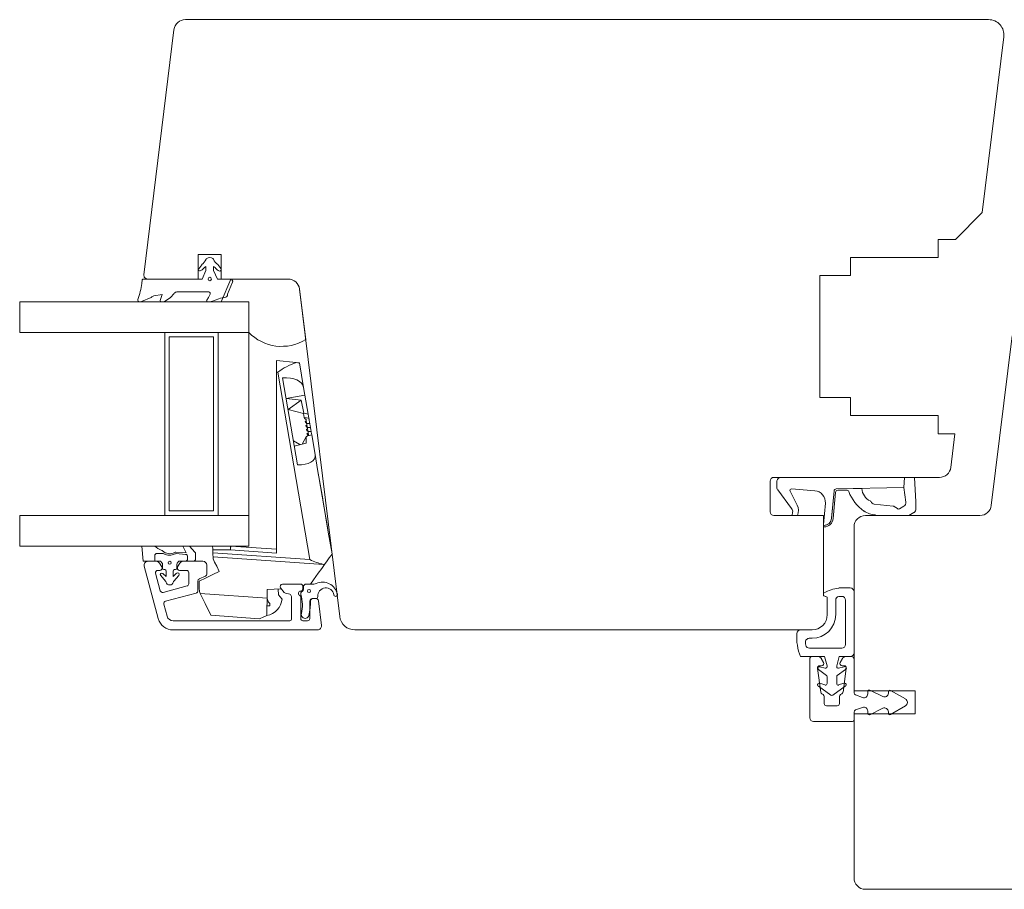
# Model space of a CAD drawing. Units: millimetres. Extents: x 31 to 3627, y 868 to 5601.
# Drawn here: x 2011 to 2140, y 2535 to 2649 of the extents above; entities that cross this region are included whole.
import ezdxf

# ---------------------------------------------------------------- set-up
doc = ezdxf.new("R2010")
doc.units = ezdxf.units.MM
doc.header["$LTSCALE"] = 15
for name, color, linetype in [('_ALU', 4, 'CONTINUOUS'), ('_GASKET', 5, 'CONTINUOUS'), ('_GLAZING', 1, 'CONTINUOUS'), ('_WOOD', 2, 'CONTINUOUS')]:
    doc.layers.add(name, color=color, linetype=linetype)

msp = doc.modelspace()

# ---------------------------------------------------------------- linework, layer by layer
at = {"layer": '_ALU', "linetype": 'Continuous', "lineweight": 15}
for p, q in [((2029.4, 2570.51), (2027.55, 2577.4)), ((2028.04, 2578.03), (2029.13, 2578.03)), ((2029.56, 2577.78), (2029.85, 2577.28)), ((2031.93, 2577.28), (2032.22, 2577.78)), ((2032.65, 2578.03), (2035.24, 2578.03)), ((2035.74, 2577.53), (2035.74, 2576.35)), ((2029.05, 2576.45), (2029.66, 2574.16)), ((2029.59, 2576.83), (2029.34, 2576.83)), ((2033.09, 2576.83), (2032.19, 2576.83)), ((2033.39, 2575.08), (2033.39, 2576.53)), ((2035.56, 2576.08), (2034.76, 2575.71)), ((2030.03, 2573.95), (2033.16, 2574.79)), ((2034.59, 2575.43), (2034.59, 2574.16)), ((2045.66, 2575.03), (2048.05, 2575.03)), ((2034.36, 2573.87), (2030.34, 2572.79)), ((2045.89, 2573.95), (2045.42, 2574.54)), ((2046.61, 2573.7), (2046.05, 2573.85)), ((2048.35, 2574.73), (2048.35, 2574.43)), ((2030.13, 2572.42), (2030.56, 2570.82)), ((2046.84, 2570.43), (2046.84, 2573.41)), ((2048.05, 2573.31), (2048.05, 2570.53)), ((2049.25, 2570.53), (2049.25, 2572.83)), ((2049.55, 2573.13), (2050.07, 2573.13)), ((2050.37, 2572.86), (2050.77, 2569.59)), ((2031.33, 2570.23), (2046.64, 2570.23)), ((2048.35, 2570.23), (2048.95, 2570.23)), ((2050.27, 2569.03), (2031.33, 2569.03)), ((2114.74, 2557.52), (2114.74, 2565.23)), ((2115.04, 2565.53), (2115.83, 2565.53)), ((2116.26, 2565.28), (2116.55, 2564.78)), ((2118.73, 2564.78), (2119.02, 2565.28)), ((2119.45, 2565.53), (2120.24, 2565.53)), ((2120.54, 2565.23), (2120.54, 2560.79)), ((2115.74, 2563.98), (2116.18, 2560.87)), ((2116.29, 2564.33), (2116.04, 2564.33)), ((2119.24, 2564.33), (2118.99, 2564.33)), ((2119.1, 2560.87), (2119.53, 2563.98)), ((2116.32, 2560.65), (2116.49, 2560.56)), ((2118.79, 2560.56), (2118.95, 2560.65)), ((2122.34, 2560.64), (2122.34, 2560.95)), ((2122.63, 2561.13), (2124.31, 2560.29)), ((2125.04, 2560.74), (2125.04, 2560.93)), ((2125.34, 2561.1), (2127.29, 2559.98)), ((2116.64, 2560.3), (2116.64, 2559.38)), ((2118.64, 2559.38), (2118.64, 2560.3)), ((2120.73, 2560.51), (2121.67, 2560.17)), ((2127.54, 2559.51), (2127.54, 2559.54)), ((2116.94, 2559.08), (2118.34, 2559.08)), ((2120.54, 2558.26), (2120.54, 2557.22)), ((2121.67, 2558.88), (2120.73, 2558.54)), ((2122.34, 2558.1), (2122.34, 2558.41)), ((2124.31, 2558.76), (2122.63, 2557.92)), ((2125.04, 2558.12), (2125.04, 2558.31)), ((2127.29, 2559.07), (2125.34, 2557.95)), ((2120.34, 2557.02), (2115.24, 2557.02))]:
    msp.add_line(p, q, dxfattribs=at)
for centre, radius, start, end in [((2028.04, 2577.53), 0.5, 90, 195), ((2029.13, 2577.53), 0.5, 30, 90), ((2032.65, 2577.53), 0.5, 90, 150), ((2035.24, 2577.53), 0.5, 360, 90), ((2029.34, 2576.53), 0.3, 90, 195), ((2029.59, 2577.13), 0.3, 270, 30), ((2032.19, 2577.13), 0.3, 150, 270), ((2033.09, 2576.53), 0.3, 360, 90), ((2035.44, 2576.35), 0.3, 295, 360), ((2033.09, 2575.08), 0.3, 285, 360), ((2034.89, 2575.43), 0.3, 115, 180), ((2045.66, 2574.73), 0.3, 90, 219), ((2048.05, 2574.73), 0.3, 0, 90), ((2029.95, 2574.24), 0.3, 195, 285), ((2034.29, 2574.16), 0.3, 285, 360), ((2046.13, 2574.14), 0.3, 219, 255.3563), ((2046.54, 2573.41), 0.3, 0, 75.3563), ((2048.05, 2573.83), 0.3, 90, 240), ((2047.75, 2573.31), 0.3, 0, 60), ((2048.05, 2574.43), 0.3, 270, 360), ((2030.42, 2572.5), 0.3, 105, 195), ((2049.55, 2572.83), 0.3, 90, 180), ((2050.07, 2572.83), 0.3, 7, 90), ((2031.33, 2571.03), 2, 195, 270), ((2031.33, 2571.03), 0.8, 195, 270), ((2046.64, 2570.43), 0.201, 270, 0), ((2048.35, 2570.53), 0.3, 180, 270), ((2048.95, 2570.53), 0.3, 270, 0), ((2050.27, 2569.53), 0.5, 270, 7), ((2115.04, 2565.23), 0.3, 90, 180), ((2115.83, 2565.03), 0.5, 30, 90), ((2116.29, 2564.63), 0.3, 270, 30), ((2118.99, 2564.63), 0.3, 150, 270), ((2119.45, 2565.03), 0.5, 90, 150), ((2120.24, 2565.23), 0.3, 0, 90), ((2116.04, 2564.03), 0.3, 90, 188), ((2119.24, 2564.03), 0.3, 352, 90), ((2116.47, 2560.91), 0.3, 188, 240), ((2116.34, 2560.3), 0.3, 0, 60), ((2118.94, 2560.3), 0.3, 120, 180), ((2118.8, 2560.91), 0.3, 300, 352), ((2120.84, 2560.79), 0.3, 180, 250), ((2121.84, 2560.64), 0.5, 250, 0), ((2122.54, 2560.95), 0.2, 63.5, 180), ((2124.54, 2560.74), 0.5, 243.5, 0), ((2125.24, 2560.93), 0.2, 60, 180), ((2116.94, 2559.38), 0.3, 180, 270), ((2118.34, 2559.38), 0.3, 270, 0), ((2127.04, 2559.54), 0.5, 0, 60), ((2127.04, 2559.51), 0.5, 300, 0), ((2120.84, 2558.26), 0.3, 110, 180), ((2121.84, 2558.41), 0.5, 0, 110), ((2122.54, 2558.1), 0.2, 180, 296.5), ((2124.54, 2558.31), 0.5, 0, 116.5), ((2125.24, 2558.12), 0.2, 180, 300), ((2115.24, 2557.52), 0.5, 180, 270), ((2120.34, 2557.22), 0.2, 270, 0)]:
    msp.add_arc(centre, radius, start, end, dxfattribs=at)
at = {"layer": '_GASKET', "linetype": 'Continuous', "lineweight": 15}
for p, q in [((2035.08, 2616.91), (2034.69, 2616.38)), ((2034.9, 2616.11), (2035.13, 2616.25)), ((2035.13, 2616.25), (2035.38, 2616.47)), ((2035.14, 2615.03), (2035.64, 2616.13)), ((2035.64, 2616.13), (2035.64, 2616.67)), ((2036.64, 2616.67), (2036.64, 2616.13)), ((2036.64, 2616.13), (2037.14, 2615.03)), ((2036.89, 2616.47), (2037.01, 2616.34)), ((2037.59, 2616.4), (2037.18, 2616.92)), ((2037.24, 2616.15), (2037.33, 2616.1)), ((2027.23, 2614.43), (2027.28, 2614.93)), ((2027.45, 2615.03), (2035.14, 2615.03)), ((2037.14, 2615.03), (2038.84, 2615.03)), ((2037.64, 2612.03), (2038.9, 2615.03)), ((2038.9, 2615.03), (2046.41, 2615.03)), ((2039.11, 2614.61), (2038.44, 2613.03)), ((2047.9, 2613.71), (2048.71, 2607.1)), ((2027.21, 2612.07), (2028.47, 2612.61)), ((2028.49, 2612.63), (2028.47, 2612.61)), ((2029.9, 2613.02), (2028.79, 2612.82)), ((2029.65, 2612.22), (2029.9, 2613.02)), ((2030.15, 2612.05), (2030.99, 2612.61)), ((2031.47, 2613.15), (2030.99, 2612.61)), ((2036.01, 2613.33), (2031.84, 2613.33)), ((2035.75, 2612.26), (2035.98, 2612.61)), ((2035.98, 2612.61), (2036.19, 2613.04)), ((2037.31, 2612.43), (2036.37, 2612.1)), ((2038.44, 2613.03), (2038.44, 2612.85)), ((2026.94, 2612.03), (2027.01, 2612.03)), ((2029.79, 2612.03), (2030.06, 2612.03)), ((2036.34, 2612.09), (2035.89, 2612.03)), ((2041.24, 2612.03), (2037.64, 2612.03)), ((2041.24, 2608.03), (2041.24, 2612.03)), ((2044.88, 2604.33), (2044.88, 2579.11)), ((2047.47, 2604.08), (2044.88, 2604.33)), ((2048.43, 2600.82), (2047.88, 2604.04)), ((2044.88, 2602.82), (2045.05, 2602.8)), ((2045.05, 2602.8), (2049.25, 2578.24)), ((2047.63, 2590.68), (2045.68, 2602.08)), ((2048.43, 2600.82), (2048.6, 2599.8)), ((2048.6, 2599.8), (2046.14, 2599.38)), ((2048.1, 2599.15), (2046.14, 2599.38)), ((2048.6, 2599.8), (2049.03, 2597.33)), ((2048.1, 2599.15), (2046.39, 2597.94)), ((2048.1, 2599.15), (2048.45, 2597.44)), ((2048.42, 2597.42), (2046.39, 2597.94)), ((2048.45, 2597.44), (2048.42, 2597.42)), ((2048.42, 2597.42), (2048.52, 2596.86)), ((2048.45, 2597.44), (2049.03, 2597.33)), ((2048.52, 2596.86), (2049.12, 2596.81)), ((2049.12, 2596.81), (2049.03, 2597.33)), ((2048.83, 2596.11), (2049.24, 2596.09)), ((2048.83, 2596.11), (2048.83, 2596.1)), ((2048.83, 2596.1), (2049.25, 2596.05)), ((2048.92, 2595.58), (2049.33, 2595.56)), ((2048.92, 2595.58), (2048.92, 2595.57)), ((2048.92, 2595.57), (2049.33, 2595.53)), ((2049.24, 2596.09), (2049.25, 2596.05)), ((2049.33, 2595.56), (2049.33, 2595.53)), ((2048.75, 2594.33), (2048.25, 2593.38)), ((2048.75, 2594.33), (2048.93, 2594.47)), ((2048.75, 2594.33), (2048.78, 2593.51)), ((2049.49, 2594.62), (2048.93, 2594.47)), ((2049.01, 2595.06), (2049.42, 2595.04)), ((2049.01, 2595.06), (2049.01, 2595.05)), ((2049.01, 2595.05), (2049.42, 2595)), ((2049.1, 2594.53), (2049.15, 2594.53)), ((2049.1, 2594.53), (2049.1, 2594.52)), ((2049.1, 2594.52), (2049.12, 2594.52)), ((2049.42, 2595.04), (2049.42, 2595)), ((2049.49, 2594.62), (2049.93, 2592.02)), ((2047.95, 2593.32), (2047.09, 2593.82)), ((2048.78, 2593.51), (2047.21, 2593.14)), ((2050.27, 2590.04), (2049.93, 2592.02)), ((2050.93, 2586.21), (2050.27, 2590.04)), ((2051.55, 2582.52), (2050.43, 2589.09)), ((2050.43, 2589.09), (2051.55, 2582.52)), ((2050.43, 2589.09), (2050.43, 2589.09)), ((2127.17, 2589.03), (2127.05, 2587.7)), ((2127.05, 2587.7), (2127.17, 2589.03)), ((2128.47, 2589.03), (2128.66, 2585.81)), ((2110.44, 2587.61), (2110.45, 2588.56)), ((2127.05, 2587.7), (2118.22, 2587.52)), ((2127.32, 2585.79), (2127.05, 2587.7)), ((2112.36, 2584.94), (2110.54, 2587.39)), ((2112.16, 2587.23), (2113.09, 2585.39)), ((2115.41, 2587.28), (2112.35, 2587.52)), ((2117.93, 2587.25), (2117.6, 2583.66)), ((2117.61, 2583.65), (2117.93, 2587.25)), ((2118.11, 2587.05), (2117.81, 2583.62)), ((2118.22, 2587.52), (2121.53, 2587.59)), ((2119.57, 2587.36), (2118.41, 2587.33)), ((2050.94, 2586.07), (2050.94, 2586.12)), ((2050.94, 2586.12), (2051.67, 2581.86)), ((2116.54, 2582.85), (2116.79, 2585.65)), ((2123.18, 2585.53), (2125.67, 2585.27)), ((2125.82, 2585.21), (2126.23, 2584.93)), ((2126.49, 2584.9), (2127.07, 2585.26)), ((2128.66, 2585.81), (2128.66, 2585.81)), ((2128.66, 2585.81), (2128.66, 2584.9)), ((2112.44, 2584.03), (2112.5, 2584.46)), ((2124.43, 2584.03), (2123.36, 2584.09)), ((2128.4, 2584.44), (2127.72, 2584.03)), ((2051.55, 2582.52), (2051.55, 2582.52)), ((2116.54, 2582.63), (2116.54, 2582.73)), ((2116.54, 2582.73), (2116.61, 2582.73)), ((2052.16, 2578.99), (2051.67, 2581.86)), ((2028.87, 2580.03), (2027.22, 2580.03)), ((2027.42, 2578.03), (2027.22, 2580.03)), ((2033.49, 2580.03), (2032.63, 2580.03)), ((2033.06, 2579.13), (2032.63, 2580.03)), ((2033.49, 2580.03), (2034.2, 2579.24)), ((2044.88, 2579.61), (2038.88, 2580.03)), ((2028.94, 2578.03), (2028.94, 2578.75)), ((2029.97, 2579.05), (2029.24, 2579.05)), ((2031.71, 2579.24), (2033.06, 2579.13)), ((2032.96, 2578.93), (2031.74, 2579.03)), ((2033.24, 2578.33), (2033.24, 2578.63)), ((2034.28, 2579.04), (2034.28, 2578.33)), ((2036.53, 2579.53), (2038.86, 2579.53)), ((2036.53, 2579.53), (2036.55, 2579.13)), ((2049.25, 2578.24), (2036.55, 2579.13)), ((2036.57, 2578.63), (2051.04, 2577.62)), ((2038.86, 2579.53), (2044.88, 2579.11)), ((2027.42, 2578.03), (2028.93, 2578.03)), ((2028.94, 2578.03), (2028.93, 2578.03)), ((2029.69, 2578.03), (2028.94, 2578.03)), ((2029.89, 2577.78), (2029.69, 2578.03)), ((2029.94, 2577.13), (2029.94, 2577.65)), ((2031.84, 2577.65), (2031.84, 2577.13)), ((2032.09, 2578.03), (2031.88, 2577.78)), ((2033.98, 2578.03), (2032.09, 2578.03)), ((2030.35, 2575.43), (2029.71, 2576.15)), ((2030, 2576.43), (2030.44, 2576.02)), ((2030.24, 2576.93), (2030.14, 2576.93)), ((2030.44, 2576.02), (2030.44, 2576.73)), ((2031.34, 2576.73), (2031.34, 2576.02)), ((2031.34, 2576.02), (2031.8, 2576.46)), ((2032.09, 2576.18), (2031.43, 2575.43)), ((2031.64, 2576.93), (2031.54, 2576.93)), ((2048.74, 2575.03), (2049.79, 2575.03)), ((2043.65, 2573.18), (2034.9, 2573.82)), ((2045.1, 2574.39), (2045.13, 2573.62)), ((2045.13, 2573.62), (2045.6, 2573.12)), ((2048.44, 2574.36), (2048.44, 2574.73)), ((2116.54, 2573.59), (2116.54, 2573.79)), ((2117.04, 2573.33), (2116.6, 2573.5)), ((2120.04, 2574.53), (2118.54, 2574.53)), ((2120.54, 2574.03), (2120.54, 2566.03)), ((2043.63, 2572.17), (2043.99, 2572.18)), ((2043.99, 2572.18), (2044, 2572.48)), ((2049.99, 2573.13), (2049.63, 2573.13)), ((2117.04, 2571.03), (2117.04, 2573.33)), ((2118.14, 2571.03), (2118.14, 2572.92)), ((2118.94, 2573.43), (2118.63, 2573.43)), ((2119.44, 2572.93), (2119.44, 2567.13)), ((2036.28, 2570.96), (2042.63, 2570.48)), ((2113.56, 2569.03), (2115.04, 2569.03)), ((2114.68, 2567.93), (2115.04, 2567.93)), ((2114.72, 2566.63), (2118.94, 2566.63)), ((2113.54, 2565.53), (2116.67, 2565.53)), ((2116.67, 2565.53), (2117.01, 2564.33)), ((2118.27, 2564.33), (2118.61, 2565.53)), ((2118.61, 2565.53), (2120.04, 2565.53)), ((2115.87, 2563.86), (2116.93, 2563.07)), ((2116.75, 2564), (2116.04, 2564.21)), ((2117.01, 2564.33), (2117.01, 2564.2)), ((2118.27, 2564.2), (2118.27, 2564.33)), ((2118.35, 2563.07), (2119.41, 2563.86)), ((2119.23, 2564.21), (2118.52, 2564)), ((2116.74, 2561.81), (2116.08, 2562.03)), ((2117.01, 2562.91), (2117.01, 2562)), ((2118.27, 2562), (2118.27, 2562.91)), ((2119.2, 2562.03), (2118.53, 2561.81)), ((2115.88, 2561.64), (2117.52, 2560.46)), ((2117.75, 2560.46), (2119.4, 2561.64))]:
    msp.add_line(p, q, dxfattribs=at)
at = {"layer": '_GASKET', "linetype": 'Continuous', "lineweight": 15, "flags": 128}
for points in [[(2047.88, 2604.04), (2047.83, 2604.04), (2047.69, 2604.05), (2047.47, 2604.08)], [(2049.12, 2596.81), (2049.12, 2596.77), (2049.13, 2596.71), (2049.15, 2596.64), (2049.16, 2596.55), (2049.18, 2596.45), (2049.2, 2596.34), (2049.22, 2596.22), (2049.24, 2596.09)], [(2048.74, 2596.61), (2048.75, 2596.56), (2048.76, 2596.51), (2048.77, 2596.45), (2048.78, 2596.39), (2048.79, 2596.32), (2048.8, 2596.25), (2048.82, 2596.18), (2048.83, 2596.11)], [(2048.83, 2596.09), (2048.84, 2596.04), (2048.85, 2595.98), (2048.86, 2595.92), (2048.87, 2595.86), (2048.88, 2595.8), (2048.89, 2595.73), (2048.91, 2595.66), (2048.92, 2595.58)], [(2048.92, 2595.56), (2048.93, 2595.51), (2048.94, 2595.46), (2048.95, 2595.4), (2048.96, 2595.34), (2048.97, 2595.27), (2048.98, 2595.2), (2049, 2595.13), (2049.01, 2595.06)], [(2049.24, 2596.07), (2049.25, 2596.02), (2049.29, 2595.81), (2049.33, 2595.56)], [(2049.33, 2595.54), (2049.34, 2595.5), (2049.38, 2595.29), (2049.42, 2595.04)], [(2049.01, 2595.04), (2049.02, 2594.99), (2049.03, 2594.93), (2049.04, 2594.87), (2049.05, 2594.81), (2049.06, 2594.75), (2049.07, 2594.68), (2049.09, 2594.61), (2049.1, 2594.53)], [(2049.42, 2595.02), (2049.43, 2594.97), (2049.47, 2594.76), (2049.49, 2594.62)], [(2050.27, 2590.04), (2050.4, 2589.27), (2050.43, 2589.09)], [(2050.94, 2586.12), (2050.94, 2586.15), (2050.93, 2586.18), (2050.93, 2586.21)], [(2050.93, 2586.21), (2050.93, 2586.17), (2050.93, 2586.15)], [(2051.55, 2582.52), (2051.62, 2582.12), (2051.67, 2581.86)], [(2036.51, 2580.03), (2036.51, 2580.02), (2036.51, 2579.99), (2036.51, 2579.94), (2036.51, 2579.88), (2036.52, 2579.8), (2036.52, 2579.72), (2036.52, 2579.62), (2036.53, 2579.53)], [(2038.88, 2580.03), (2038.88, 2580.02), (2038.88, 2579.99), (2038.88, 2579.94), (2038.87, 2579.88), (2038.87, 2579.8), (2038.87, 2579.72), (2038.87, 2579.62), (2038.86, 2579.53)], [(2036.55, 2579.13), (2036.55, 2579.03), (2036.56, 2578.94), (2036.56, 2578.85), (2036.56, 2578.77), (2036.57, 2578.71), (2036.57, 2578.67), (2036.57, 2578.64), (2036.57, 2578.63)], [(2036.59, 2578.33), (2036.58, 2578.49), (2036.57, 2578.59), (2036.57, 2578.63)], [(2051.18, 2577.61), (2051.51, 2578.08), (2051.79, 2578.47), (2051.99, 2578.75), (2052.12, 2578.93), (2052.16, 2578.99)], [(2037.38, 2576.68), (2037.05, 2577.37), (2036.78, 2577.92), (2036.59, 2578.33)], [(2051.18, 2577.61), (2051.08, 2577.48), (2050.81, 2577.09), (2050.36, 2576.46), (2049.75, 2575.61), (2049.34, 2575.03)], [(2051.04, 2577.62), (2051.08, 2577.61), (2051.13, 2577.61), (2051.18, 2577.61)], [(2034.73, 2575.4), (2035.68, 2575.86), (2036.56, 2576.28), (2037.38, 2576.68)], [(2034.79, 2574.05), (2034.77, 2574.52), (2034.75, 2574.97), (2034.73, 2575.4)], [(2034.9, 2573.82), (2034.85, 2573.94), (2034.79, 2574.05)], [(2034.9, 2573.82), (2035.53, 2572.51), (2036.02, 2571.5), (2036.26, 2571.02), (2036.28, 2570.96)], [(2043.68, 2574.33), (2043.67, 2573.95), (2043.66, 2573.57), (2043.65, 2573.18)], [(2045.52, 2574.41), (2045.49, 2574.41), (2043.68, 2574.33)], [(2043.6, 2570.93), (2043.62, 2571.77), (2043.65, 2572.92), (2043.65, 2573.18)], [(2042.63, 2570.48), (2042.74, 2570.53), (2043.13, 2570.71), (2043.6, 2570.93)]]:
    msp.add_lwpolyline(points, dxfattribs=at)
at = {"layer": '_GASKET', "linetype": 'Continuous', "lineweight": 15}
for centre, radius in [((2036.14, 2615.03), 0.225), ((2030.89, 2577.83), 0.2), ((2049.14, 2574.13), 0.2)]:
    msp.add_circle(centre, radius, dxfattribs=at)
for centre, radius, start, end in [((2034.25, 2618.16), 1.5, 303.6251, 338.744), ((2035.84, 2617.55), 0.2, 120, 158.744), ((2036.14, 2617.03), 0.8, 60, 120), ((2036.44, 2617.55), 0.2, 21.256, 60), ((2038.02, 2618.16), 1.5, 201.256, 235.81), ((2034.81, 2616.25), 0.171, 132.266, 301.4465), ((2034.44, 2617.94), 1.74, 302.5199, 313.4001), ((2037.83, 2617.94), 1.74, 226.5999, 237.2623), ((2037.75, 2617.01), 1, 222.1092, 239.2687), ((2037.44, 2616.27), 0.2, 239.2687, 39.5281), ((2027.45, 2614.83), 0.2, 90, 150), ((2038.84, 2614.73), 0.3, 336.8682, 90), ((2046.41, 2613.53), 1.5, 7, 90), ((2019.32, 2615.28), 7.95, 338.4202, 353.8644), ((2026.94, 2612.27), 0.243, 158.4202, 270), ((2028.88, 2612.33), 0.5, 100.2944, 142.0063), ((2029.79, 2612.18), 0.15, 162.6166, 270.0263), ((2031.84, 2612.83), 0.5, 90, 138.8772), ((2035.87, 2612.18), 0.15, 146.3093, 277.6852), ((2036.01, 2613.13), 0.2, 333.6936, 90), ((2038.72, 2608.68), 4, 96.611, 110.6413), ((2038.24, 2612.85), 0.2, 276.611, 0), ((2027.01, 2612.53), 0.5, 270, 293.3128), ((2030.06, 2612.18), 0.15, 270.0263, 303.5048), ((2036.32, 2612.24), 0.15, 277.6852, 289.43), ((2045.55, 2612.2), 6, 224.0572, 301.797), ((2050.1, 2596.14), 8.36, 108.3837, 127.189), ((2110.95, 2588.53), 0.5, 90.3415, 176.6369), ((2110.74, 2587.61), 0.3, 179.7838, 226.7791), ((2112.34, 2587.32), 0.2, 85.5915, 206.9536), ((2115.29, 2585.78), 1.5, 354.9345, 85.5915), ((2118.23, 2587.22), 0.3, 91.1229, 174.7308), ((2118.23, 2587.22), 0.3, 91.3238, 174.947), ((2118.41, 2587.03), 0.3, 90.7999, 174.947), ((2119.58, 2587.06), 0.3, 20.5727, 91.5996), ((2124.93, 2589.07), 5.42, 200.5727, 235.2297), ((2121.53, 2587.56), 0.03, 4.7675, 91.1491), ((2123.55, 2587.73), 2, 184.7675, 244.0722), ((2111.67, 2584.67), 1.6, 336.2864, 26.9536), ((2122.59, 2585.75), 0.2, 23.4584, 64.0722), ((2123.23, 2586.03), 0.5, 203.4584, 264.1037), ((2125.67, 2585.06), 0.214, 45.8338, 90), ((2126.79, 2585.71), 0.535, 301.5991, 8.4377), ((2112.01, 2584.57), 0.5, 346.7791, 46.7791), ((2123.55, 2587.09), 3, 235.2297, 266.4111), ((2126.37, 2585.08), 0.214, 225.8338, 301.5991), ((2128.12, 2584.9), 0.535, 301.5991, 0), ((2116.56, 2582.76), 0.03, 221.4687, 267.6467), ((2116.64, 2582.63), 0.1, 184.8492, 271.1989), ((2116.6, 2583.73), 1, 267.6467, 355.6981), ((2116.61, 2583.73), 1, 270, 355.9144), ((2116.61, 2583.73), 1.2, 271.1989, 354.9494), ((2032.47, 2585.19), 6.3, 235.1114, 245.6257), ((2029.24, 2578.75), 0.3, 90, 180), ((2029.76, 2579.18), 0.3, 48.9465, 68.6381), ((2030.88, 2580.3), 1.28, 224.4956, 300.6246), ((2029.97, 2578.75), 0.3, 60.3663, 90), ((2030.86, 2580.31), 1.5, 240.3663, 298.5574), ((2031.68, 2578.94), 0.3, 85.5185, 120.6246), ((2031.72, 2578.73), 0.3, 85.5185, 118.5574), ((2032.94, 2578.63), 0.3, 0, 85.5185), ((2033.98, 2579.04), 0.3, 0, 42.0745), ((2029.74, 2577.65), 0.2, 0, 39.3486), ((2032.04, 2577.65), 0.2, 140.6514, 180), ((2032.94, 2578.33), 0.3, 270, 0), ((2033.98, 2578.33), 0.3, 270, 0), ((2053.21, 2586.7), 9.34, 244.885, 256.5319), ((2029.86, 2576.28), 0.2, 47.1312, 221.5197), ((2030.14, 2577.13), 0.2, 180, 270), ((2030.24, 2576.73), 0.2, 0, 90), ((2031.54, 2576.73), 0.2, 90, 180), ((2031.64, 2577.13), 0.2, 270, 0), ((2031.94, 2576.31), 0.2, 318.4803, 133.2376), ((2030.2, 2575.3), 0.2, 10.2259, 41.5197), ((2030.89, 2575.43), 0.5, 190.2259, 349.7741), ((2031.58, 2575.3), 0.2, 138.4803, 169.7741), ((2048.74, 2574.73), 0.3, 90, 180), ((2049.79, 2575.53), 0.5, 270, 303.7273), ((2050.9, 2573.28), 2.01, 12.4661, 114.4232), ((2048.35, 2573.8), 0.3, 111.2728, 206.8383), ((2043.67, 2572.31), 4.61, 345.5936, 16.9978), ((2048.14, 2574.36), 0.3, 291.2728, 0), ((2051.35, 2573.47), 1.07, 8.5918, 183.3482), ((2052.63, 2573.66), 0.233, 188.5918, 12.4661), ((2116.64, 2573.79), 0.1, 117.3448, 180), ((2116.64, 2573.59), 0.1, 180, 248.1986), ((2119.61, 2568.04), 6.57, 99.3997, 117.3448), ((2120.04, 2574.03), 0.5, 0, 90), ((2043.21, 2573.29), 2.4, 279.4897, 355.7668), ((2045.14, 2573.45), 1.5, 182.7, 220.3542), ((2041.22, 2572.79), 8.11, 346.7168, 0.1439), ((2049.63, 2572.83), 0.3, 90, 183.3698), ((2049.99, 2573.43), 0.3, 270, 355.9246), ((2118.64, 2572.92), 0.5, 101.2889, 180), ((2119.61, 2568.04), 5.47, 100.3033, 101.2889), ((2118.94, 2572.93), 0.5, 0, 90), ((2048.63, 2571.04), 0.5, 165.5936, 346.7168), ((2115.04, 2571.03), 3.1, 270, 0), ((2115.04, 2571.03), 2, 270, 0), ((2119.61, 2568.04), 6.57, 175.4166, 202.491), ((2113.56, 2568.53), 0.5, 90, 175.4166), ((2114.68, 2567.43), 0.5, 90, 187.099), ((2119.61, 2568.04), 5.47, 187.099, 190.5971), ((2114.72, 2567.13), 0.5, 190.5971, 270), ((2118.94, 2567.13), 0.5, 270, 0), ((2120.04, 2566.03), 0.5, 270, 0), ((2115.99, 2564.02), 0.2, 73.541, 233.3871), ((2116.81, 2564.2), 0.2, 253.541, 0), ((2118.47, 2564.2), 0.2, 180, 286.459), ((2119.32, 2564.04), 0.197, 296.5359, 116.5359), ((2115.98, 2561.84), 0.217, 63.0929, 243.0929), ((2116.81, 2562), 0.2, 251.9577, 0), ((2116.81, 2562.91), 0.2, 0, 53.3871), ((2118.47, 2562.91), 0.2, 126.6129, 180), ((2118.47, 2562), 0.2, 180, 288.0423), ((2119.3, 2561.84), 0.217, 296.9072, 116.9072), ((2117.64, 2560.62), 0.2, 234.2279, 305.7721)]:
    msp.add_arc(centre, radius, start, end, dxfattribs=at)
for centre, major_axis, ratio, start_param, end_param in [((2045.47, 2600.31), (2.96, 0.51), 0.57735, 0, 1.403348), ((2049.97, 2596.01), (1.44, -0.87), 0.115874, 3.240928, 3.775765), ((2050.06, 2595.49), (1.44, -0.87), 0.115874, 2.70609, 3.775765), ((2050.15, 2594.96), (1.44, -0.87), 0.115874, 2.70609, 3.775765), ((2050.24, 2594.44), (1.44, -0.87), 0.115874, 2.70609, 3.775765), ((2050.32, 2593.91), (1.44, -0.87), 0.115874, 2.70609, 3.775765), ((2046.82, 2592.43), (3.1, -0.77), 0.508451, 5.098948, 6.502296)]:
    msp.add_ellipse(centre, major_axis=major_axis, ratio=ratio, start_param=start_param, end_param=end_param, dxfattribs=at)
at = {"layer": '_GLAZING', "linetype": 'Continuous', "lineweight": 15}
for p, q in [((2011.24, 2608.03), (2011.24, 2612.03)), ((2011.24, 2612.03), (2041.24, 2612.03)), ((2041.24, 2612.03), (2041.24, 2580.03)), ((2041.24, 2608.03), (2011.24, 2608.03)), ((2030.24, 2608.03), (2030.24, 2584.03)), ((2036.64, 2607.43), (2030.84, 2607.43)), ((2030.84, 2607.43), (2030.84, 2584.63)), ((2036.64, 2584.63), (2036.64, 2607.43)), ((2037.24, 2584.03), (2037.24, 2608.03)), ((2011.24, 2580.03), (2011.24, 2584.03)), ((2011.24, 2584.03), (2041.24, 2584.03)), ((2030.84, 2584.63), (2036.64, 2584.63)), ((2041.24, 2580.03), (2011.24, 2580.03))]:
    msp.add_line(p, q, dxfattribs=at)
at = {"layer": '_WOOD', "linetype": 'Continuous', "lineweight": 15}
for p, q in [((2138.18, 2649.03), (2032.94, 2649.03)), ((2027.51, 2615.59), (2031.45, 2647.71)), ((2137.33, 2623.73), (2140.16, 2646.78)), ((2137.33, 2623.73), (2133.83, 2620.23)), ((2131.57, 2620.23), (2131.57, 2617.83)), ((2133.83, 2620.23), (2131.57, 2620.23)), ((2037.64, 2618.23), (2034.64, 2618.23)), ((2034.64, 2618.23), (2034.64, 2615.03)), ((2037.64, 2615.03), (2037.64, 2618.23)), ((2131.57, 2617.83), (2120.07, 2617.83)), ((2120.07, 2617.83), (2120.07, 2615.48)), ((2034.64, 2615.03), (2028, 2615.03)), ((2046.41, 2615.03), (2037.64, 2615.03)), ((2116.07, 2615.48), (2116.07, 2599.48)), ((2120.07, 2615.48), (2116.07, 2615.48)), ((2053.17, 2570.78), (2047.9, 2613.71)), ((2141.25, 2607.56), (2138.53, 2585.34)), ((2116.07, 2599.48), (2120.07, 2599.48)), ((2120.07, 2599.48), (2120.07, 2597.13)), ((2120.07, 2597.13), (2131.57, 2597.13)), ((2131.57, 2597.13), (2131.57, 2594.73)), ((2131.57, 2594.73), (2133.77, 2594.73)), ((2133.23, 2590.34), (2133.77, 2594.73)), ((2110.04, 2589.03), (2131.74, 2589.03)), ((2109.54, 2584.53), (2109.54, 2588.53)), ((2116.54, 2584.03), (2110.04, 2584.03)), ((2116.54, 2573.53), (2116.54, 2584.03)), ((2137.04, 2584.03), (2122.04, 2584.03)), ((2120.54, 2582.53), (2120.54, 2561.03)), ((2117.04, 2573.33), (2116.54, 2573.53)), ((2117.04, 2571.03), (2117.04, 2573.33)), ((2055.15, 2569.03), (2115.04, 2569.03)), ((2128.54, 2561.03), (2120.54, 2561.03)), ((2128.54, 2558.03), (2128.54, 2561.03)), ((2120.54, 2558.03), (2128.54, 2558.03)), ((2120.54, 2558.03), (2120.54, 2536.53)), ((2122.04, 2535.03), (2169.04, 2535.03))]:
    msp.add_line(p, q, dxfattribs=at)
for centre, radius, start, end in [((2032.94, 2647.53), 1.5, 90, 173), ((2138.18, 2647.03), 2, 353, 90), ((2028, 2615.53), 0.5, 173, 270), ((2046.41, 2613.53), 1.5, 7, 90), ((2131.74, 2590.53), 1.5, 270, 353), ((2110.04, 2588.53), 0.5, 90, 180), ((2137.04, 2585.53), 1.5, 270, 353), ((2110.04, 2584.53), 0.5, 180, 270), ((2122.04, 2582.53), 1.5, 90, 180), ((2115.04, 2571.03), 2, 270, 0), ((2055.15, 2571.03), 2, 187, 270), ((2122.04, 2536.53), 1.5, 180, 270)]:
    msp.add_arc(centre, radius, start, end, dxfattribs=at)

doc.saveas('drawing.dxf')
